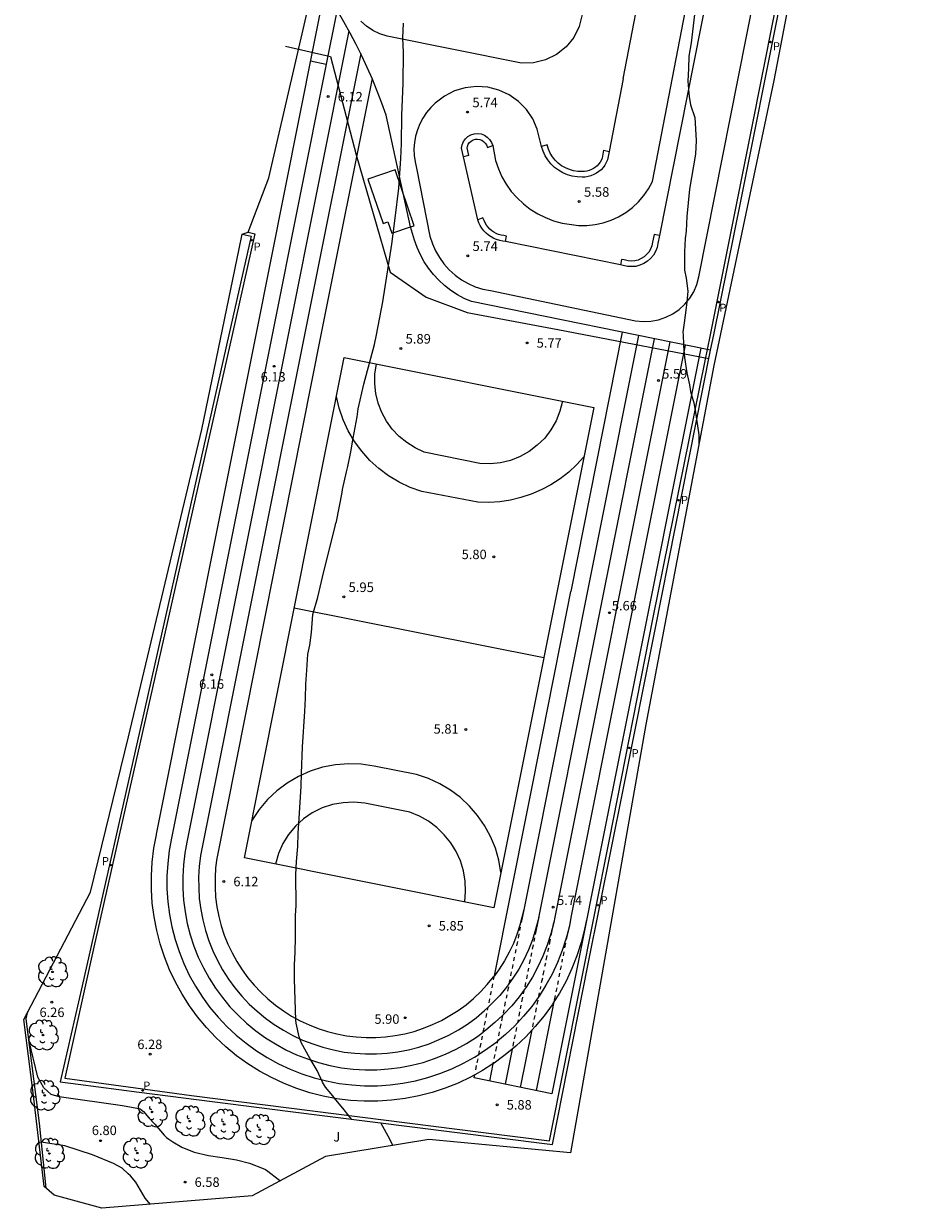
# Model space of a CAD drawing. Units: millimetres. Extents: x 584542 to 584612, y 4794222 to 4794377.
# Drawn here: x 584542 to 584611, y 4794222 to 4794315 of the extents above; entities that cross this region are included whole.
import ezdxf

# ---------------------------------------------------------------- set-up
doc = ezdxf.new("R2010")
doc.units = ezdxf.units.MM
for name, color, linetype in [('020104', 34, 'Continuous'), ('020204', 9, 'Continuous'), ('020308', 9, 'Continuous'), ('060108', 9, 'Continuous'), ('060113', 4, 'Continuous'), ('060142', 4, 'Continuous'), ('060145', 9, 'Continuous'), ('070105', 6, 'Continuous'), ('070108', 9, 'VALLA'), ('080107', 9, 'Continuous'), ('100115', 4, 'Continuous'), ('100116', 71, 'Continuous'), ('100202', 3, 'Continuous'), ('100302', 7, 'Continuous'), ('110101', 9, 'Continuous'), ('110103', 9, 'Continuous'), ('210201', 9, 'Continuous'), ('210203', 4, 'Continuous'), ('210205', 4, 'Continuous'), ('210301', 9, 'Continuous'), ('210303', 4, 'Continuous'), ('210305', 4, 'Continuous'), ('260101', 9, 'Continuous')]:
    doc.layers.add(name, color=color, linetype=linetype)
doc.layers.add('Ambito Restitucion', color=7, linetype='Continuous', true_color=0xfc00bc)
doc.styles.add('ARIAL', font='ARIAL.TTF', dxfattribs={"height": 1})
doc.styles.add('ROMANS', font='romans__.ttf', dxfattribs={"height": 1})
doc.linetypes.add('VALLA', pattern='A,1,[200,DONOSTI.shx,S=0.1,R=0,X=0,Y=0],1', length=2)

# ---------------------------------------------------------------- blocks, each defined once
blk = doc.blocks.new('COTAPU')
blk.add_circle((0, 0), 0.075)
blk = doc.blocks.new('PLUVI3')
blk.add_circle((0, 0), 0.055)
blk = doc.blocks.new('PLUVI1')
blk.add_circle((0, 0), 0.055)
blk = doc.blocks.new('ARBOL')
blk.add_circle((0, 0), 0.0587)
for centre, radius, start, end in [((-0.28, 0.855), 0.3, 359.28777, 173.60777), ((0.097, 0.97), 0.21, 23.15651, 160.46651), ((0.438, 0.881), 0.24, 301.57804, 139.32804), ((-0.564, 0.381), 0.532, 92.28, 254.58), ((-0.091, 0.321), 0.12, 119.14, 310.56), ((0.656, 0.288), 0.443, 319.85562, 114.76562), ((0.819, -0.249), 0.383, 235.52754, 62.02753), ((-0.556, -0.339), 0.555, 142.64, 266.54), ((-0.301, -0.676), 0.45, 213.78, 295.32), ((-0.039, -0.384), 0.21, 189.64, 323.88), ((0.299, -0.624), 0.532, 224.67, 0.24)]:
    blk.add_arc(centre, radius, start, end)
blk = doc.blocks.new('PLUVI2')
blk.add_circle((0, 0), 0.055)

msp = doc.modelspace()

# ---------------------------------------------------------------- linework, layer by layer
at = {"layer": '020104'}
for points in [[(584596.09, 4794332.51, 5.5), (584596.03, 4794331.01, 5.5), (584595.96, 4794328.45, 5.5), (584595.9, 4794327.81, 5.5), (584595.84, 4794326.52, 5.5), (584595.82, 4794325.4, 5.5), (584595.76, 4794324.31, 5.5), (584595.62, 4794323.12, 5.5), (584595.42, 4794320.92, 5.5), (584595.27, 4794319.75, 5.5), (584595.17, 4794318.63, 5.5), (584594.91, 4794316.15, 5.5), (584594.52, 4794313.04, 5.5), (584594.35, 4794312, 5.5), (584594.33, 4794311.05, 5.5), (584594.27, 4794310.04, 5.5), (584594.32, 4794309.41, 5.5)], [(584569.87, 4794290.17, 6), (584570.36, 4794292.75, 6), (584571.06, 4794297.26, 6), (584571.33, 4794299.31, 6), (584571.6, 4794301.66, 6), (584571.77, 4794303.99, 6), (584571.82, 4794305.13, 6), (584571.85, 4794307.39, 6), (584571.95, 4794309.87, 6), (584571.97, 4794312.31, 6), (584571.92, 4794313.42, 6), (584571.97, 4794314.6, 6)], [(584594.32, 4794309.4, 5.5), (584594.37, 4794308.84, 5.5), (584594.47, 4794308.2, 5.5), (584594.82, 4794307.19, 5.5), (584594.92, 4794305.4, 5.5), (584594.86, 4794304.33, 5.5), (584594.41, 4794301.59, 5.5), (584594.19, 4794299.45, 5.5), (584594.13, 4794298.28, 5.5), (584594.06, 4794297.72, 5.5), (584594, 4794296.67, 5.5), (584594.02, 4794295.23, 5.5), (584594.14, 4794294.62, 5.5), (584594.26, 4794293.58, 5.5), (584594.18, 4794292.74, 5.5)], [(584594.32, 4794309.41, 5.5), (584594.32, 4794309.4, 5.5)], [(584594.32, 4794309.4, 5.5), (584594.32, 4794309.4, 5.5)], [(584594.18, 4794292.74, 5.5), (584594.14, 4794292.3, 5.5), (584593.97, 4794291.1, 5.5), (584593.89, 4794290.38, 5.5), (584593.9, 4794290.17, 5.5)], [(584567.8913, 4794228.6983, 6), (584567.32, 4794229.44, 6), (584566.57, 4794230.34, 6), (584566.45, 4794230.52, 6), (584565.87, 4794231.2, 6), (584565.64, 4794231.59, 6), (584565.21, 4794232.5, 6), (584564.65, 4794233.43, 6), (584563.96, 4794234.7, 6), (584563.81, 4794235.14, 6), (584563.57, 4794236.21, 6), (584563.55, 4794236.45, 6), (584563.43, 4794239.67, 6), (584563.44, 4794240.79, 6), (584563.48, 4794241.79, 6), (584563.51, 4794242.96, 6), (584563.52, 4794244.65, 6), (584563.57, 4794245.44, 6), (584563.54, 4794247.86, 6), (584563.58, 4794248.9, 6), (584563.7, 4794250.07, 6), (584563.73, 4794251.1, 6), (584563.8, 4794252.27, 6), (584563.96, 4794254.79, 6), (584563.98, 4794255.79, 6), (584564.06, 4794257.88, 6), (584564.25, 4794260.64, 6), (584564.3, 4794261.7, 6), (584564.32, 4794262.8, 6), (584564.39, 4794263.89, 6), (584564.49, 4794265.15, 6), (584564.63, 4794265.84, 6), (584564.76, 4794266.85, 6), (584564.86, 4794268.25, 6), (584565.25, 4794269.6, 6), (584565.73, 4794271.63, 6), (584566.62, 4794275.14, 6), (584566.66, 4794275.34, 6), (584566.72, 4794275.54, 6), (584567.17, 4794277.8, 6), (584567.2, 4794278.05, 6), (584567.51, 4794279.42, 6), (584567.62, 4794279.85, 6), (584567.85, 4794280.99, 6), (584568.02, 4794282.07, 6), (584568.34, 4794283.74, 6), (584568.43, 4794284.37, 6), (584568.88, 4794286.31, 6), (584569.7, 4794289.41, 6), (584569.87, 4794290.17, 6)], [(584593.9, 4794290.17, 5.5), (584593.93, 4794289.39, 5.5)], [(584593.93, 4794289.39, 5.5), (584593.93, 4794289.31, 5.5), (584594.01, 4794288.38, 5.5), (584594.19, 4794287.19, 5.5), (584594.39, 4794286.26, 5.5), (584594.49, 4794285.72, 5.5), (584594.74, 4794284.84, 5.5)], [(584594.74, 4794284.84, 5.5), (584594.84, 4794284.27, 5.5), (584595.12, 4794282.32, 5.5), (584595.12, 4794281.49, 5.5)], [(584551.35, 4794229.48, 6.5), (584549.96, 4794229.75, 6.5), (584544.99, 4794230.45, 6.5), (584544.35, 4794230.64, 6.5), (584543.78, 4794231.15, 6.5), (584543.3, 4794231.98, 6.5), (584542.5984, 4794234.9266, 6.5)], [(584551.35, 4794229.48, 6.5), (584551.6, 4794229.29, 6.5), (584552.02, 4794228.8, 6.5), (584552.48, 4794228.3, 6.5), (584553.22, 4794227.44, 6.5), (584553.39, 4794227.26, 6.5), (584553.59, 4794227.12, 6.5), (584553.9, 4794226.93, 6.5)], [(584571.15, 4794226.63, 6), (584570.93, 4794227.07, 6), (584570.1922, 4794228.406, 6)], [(584550.38, 4794224.42, 7), (584549.91, 4794224.85, 7), (584549.25, 4794225.23, 7), (584547.6, 4794225.9, 7), (584545.42, 4794226.6, 7), (584543.5808, 4794226.8999, 7)], [(584553.9, 4794226.93, 6.5), (584554.59, 4794226.51, 6.5), (584555.57, 4794226.1, 6.5), (584556.69, 4794225.86, 6.5), (584557.76, 4794225.68, 6.5), (584558.88, 4794225.52, 6.5), (584559.91, 4794225.26, 6.5), (584560.97, 4794224.84, 6.5), (584561.17, 4794224.74, 6.5), (584561.35, 4794224.62, 6.5), (584562.16, 4794224, 6.5), (584562.34, 4794223.87, 6.5)], [(584552.13, 4794222.02, 7), (584551.73, 4794222.5, 7), (584550.98, 4794223.75, 7), (584550.58, 4794224.25, 7), (584550.38, 4794224.42, 7)]]:
    msp.add_polyline3d(points, dxfattribs=at)
at = {"layer": '060108'}
for points in [[(584558.29, 4794290.18, 6.31), (584556.09, 4794280.42, 6.31), (584551.68, 4794260.79, 6.33), (584546.79, 4794239.14, 6.46), (584545.06, 4794231.61, 6.49), (584546.46, 4794231.44, 6.51)], [(584596.06, 4794288.96, 5.61), (584596.3, 4794290.17, 5.6)], [(584551.26, 4794230.82, 6.39), (584562.92, 4794229.33, 6.22), (584579.29, 4794227.25, 5.97), (584583.65, 4794226.71, 5.95), (584586.46, 4794240.88, 5.82), (584589.21, 4794254.52, 5.77), (584591.71, 4794267.07, 5.7), (584594.89, 4794283.16, 5.63), (584596.06, 4794288.96, 5.61)], [(584546.46, 4794231.44, 6.51), (584551.26, 4794230.82, 6.39)]]:
    msp.add_polyline3d(points, dxfattribs=at)
at = {"layer": '060113'}
msp.add_polyline3d([(584596.04, 4794290.17, 5.53), (584599.23, 4794306.11, 5.5), (584604.53, 4794332.81, 5.42), (584609.23, 4794356.28, 5.35), (584611.02, 4794365.41, 5.32), (584577.37, 4794374.05, 5.93), (584572.7, 4794355.08, 6.09)], dxfattribs=at)
at = {"layer": '060142'}
for points in [[(584558.55, 4794290.18, 6.19), (584553.28, 4794266.9, 6.2), (584547.7, 4794242.18, 6.28), (584545.42, 4794231.9, 6.32), (584555.36, 4794230.55, 6.25), (584578.05, 4794227.67, 5.85), (584583.42, 4794227.01, 5.84), (584588.12, 4794250.61, 5.7), (584591.55, 4794268.01, 5.63), (584595.63, 4794288.14, 5.53), (584595.81, 4794289.01, 5.53)], [(584595.81, 4794289.01, 5.53), (584596.04, 4794290.17, 5.53)]]:
    msp.add_polyline3d(points, dxfattribs=at)
at = {"layer": '060145'}
for points in [[(584590.84, 4794352.43, 5.61), (584600.4, 4794350.38, 5.55), (584600.69, 4794350.28, 5.47), (584600.96, 4794350.14, 5.39), (584601.2, 4794349.97, 5.32), (584601.43, 4794349.76, 5.27), (584601.63, 4794349.53, 5.23), (584601.79, 4794349.28, 5.2), (584601.92, 4794349.01, 5.19), (584602.02, 4794348.72, 5.19), (584602.07, 4794348.42, 5.21), (584602.09, 4794348.12, 5.24), (584602.07, 4794347.82, 5.29), (584596.4, 4794319.87, 5.45), (584592.05, 4794297.96, 5.55)], [(584590.17, 4794291.27, 5.61), (584590.77, 4794291.21, 5.6), (584591.38, 4794291.24, 5.58), (584591.97, 4794291.35, 5.57), (584592.55, 4794291.54, 5.56), (584593.09, 4794291.81, 5.56), (584593.59, 4794292.15, 5.55), (584594.04, 4794292.57, 5.55), (584594.42, 4794293.03, 5.55), (584594.73, 4794293.55, 5.55), (584594.97, 4794294.11, 5.55), (584595.13, 4794294.7, 5.56), (584603.86, 4794338.72, 5.56)], [(584578.97, 4794305, 5.92), (584579.2, 4794303.84, 5.92), (584579.42, 4794303.19, 5.89), (584579.7, 4794302.56, 5.86), (584580.04, 4794301.97, 5.84), (584580.43, 4794301.41, 5.81), (584580.88, 4794300.9, 5.79), (584581.38, 4794300.43, 5.77), (584581.92, 4794300.01, 5.75), (584582.5, 4794299.65, 5.74), (584583.11, 4794299.35, 5.72), (584583.75, 4794299.11, 5.72), (584584.41, 4794298.93, 5.71), (584585.71, 4794298.74, 5.71), (584586.36, 4794298.74, 5.67), (584587, 4794298.81, 5.63), (584587.64, 4794298.94, 5.6), (584588.25, 4794299.15, 5.57), (584588.84, 4794299.42, 5.56), (584589.4, 4794299.75, 5.55), (584589.92, 4794300.14, 5.56), (584590.39, 4794300.58, 5.57), (584590.82, 4794301.08, 5.59), (584591.18, 4794301.61, 5.62), (584591.49, 4794302.18, 5.66), (584594.93, 4794319.96, 5.61)], [(584589.2, 4794310.24, 5.61), (584591.06, 4794319.88, 5.61)], [(584585.98, 4794315.28, 5.75), (584585.75, 4794314.34, 5.77), (584585.32, 4794313.48, 5.79), (584584.72, 4794312.73, 5.81), (584583.97, 4794312.13, 5.84), (584583.11, 4794311.71, 5.87), (584582.18, 4794311.48, 5.9), (584581.22, 4794311.47, 5.93), (584570.7, 4794313.57, 5.98), (584570.13, 4794313.75, 5.97), (584569.58, 4794314.02, 5.97), (584569.08, 4794314.35, 5.97), (584568.64, 4794314.76, 5.97)], [(584582.81, 4794304.93, 5.87), (584582.47, 4794306.28, 5.77), (584582.11, 4794307.09, 5.79), (584581.61, 4794307.83, 5.81), (584580.99, 4794308.46, 5.83), (584580.26, 4794308.97, 5.85), (584579.45, 4794309.34, 5.86), (584578.59, 4794309.57, 5.87), (584577.71, 4794309.63, 5.88), (584576.82, 4794309.53, 5.88), (584575.97, 4794309.28, 5.88), (584575.18, 4794308.87, 5.88), (584574.47, 4794308.33, 5.87), (584574.11, 4794307.98, 5.87), (584573.78, 4794307.58, 5.88), (584573.5, 4794307.16, 5.89), (584573.26, 4794306.71, 5.9), (584573.07, 4794306.24, 5.91), (584572.93, 4794305.75, 5.93), (584572.84, 4794305.25, 5.94), (584572.8, 4794304.74, 5.96), (584572.82, 4794304.23, 5.98), (584572.89, 4794303.73, 6.01), (584573.01, 4794303.23, 6.03), (584574.05, 4794297.89, 5.98), (584574.24, 4794297.31, 6), (584574.49, 4794296.75, 6.02), (584574.79, 4794296.22, 6.03), (584575.15, 4794295.72, 6.03), (584575.56, 4794295.26, 6.03), (584576.02, 4794294.85, 6.02), (584576.52, 4794294.49, 6), (584577.05, 4794294.19, 5.98), (584577.61, 4794293.94, 5.95), (584578.19, 4794293.75, 5.91), (584578.79, 4794293.63, 5.87), (584590.17, 4794291.27, 5.61)], [(584589.2, 4794310.24, 5.61), (584588.1, 4794304.54, 5.75)], [(584576.68, 4794304.13, 5.91), (584576.53, 4794304.79, 5.92), (584576.57, 4794305.06, 5.92), (584576.68, 4794305.31, 5.92), (584576.83, 4794305.53, 5.92), (584577.03, 4794305.71, 5.92), (584577.27, 4794305.84, 5.92), (584577.53, 4794305.92, 5.92), (584577.79, 4794305.95, 5.92), (584578.06, 4794305.91, 5.92), (584578.32, 4794305.82, 5.92), (584578.54, 4794305.67, 5.92), (584578.73, 4794305.48, 5.92), (584578.88, 4794305.25, 5.92), (584578.97, 4794305, 5.92)], [(584577.11, 4794304.23, 5.91), (584576.97, 4794304.81, 5.92), (584576.99, 4794304.94, 5.92), (584577.06, 4794305.1, 5.92), (584577.16, 4794305.24, 5.92), (584577.28, 4794305.35, 5.92), (584577.44, 4794305.44, 5.92), (584577.62, 4794305.49, 5.92), (584577.78, 4794305.51, 5.92), (584577.96, 4794305.48, 5.92), (584578.12, 4794305.43, 5.92), (584578.26, 4794305.33, 5.92), (584578.39, 4794305.2, 5.92), (584578.49, 4794305.05, 5.92), (584578.56, 4794304.85, 5.92)], [(584578.56, 4794304.85, 5.92), (584578.97, 4794305, 5.92)], [(584583.23, 4794305.06, 5.87), (584582.81, 4794304.93, 5.87)], [(584588.1, 4794304.54, 5.75), (584587.97, 4794303.89, 5.77), (584587.88, 4794303.68, 5.75), (584587.76, 4794303.47, 5.74), (584587.62, 4794303.29, 5.73), (584587.47, 4794303.11, 5.72), (584587.29, 4794302.96, 5.71), (584587.1, 4794302.83, 5.71), (584586.89, 4794302.72, 5.71), (584586.67, 4794302.63, 5.71), (584586.45, 4794302.57, 5.71), (584586.21, 4794302.53, 5.71), (584585.98, 4794302.52, 5.71), (584585.59, 4794302.54, 5.74), (584585.21, 4794302.6, 5.76), (584584.83, 4794302.71, 5.79), (584584.47, 4794302.86, 5.81), (584584.13, 4794303.06, 5.82), (584583.82, 4794303.29, 5.84), (584583.54, 4794303.57, 5.85), (584583.3, 4794303.87, 5.86), (584583.09, 4794304.2, 5.87), (584582.93, 4794304.55, 5.87), (584582.81, 4794304.93, 5.87)], [(584587.67, 4794304.63, 5.75), (584587.55, 4794304.02, 5.77), (584587.49, 4794303.88, 5.75), (584587.4, 4794303.71, 5.74), (584587.28, 4794303.56, 5.73), (584587.16, 4794303.42, 5.72), (584587.03, 4794303.31, 5.71), (584586.87, 4794303.21, 5.71), (584586.71, 4794303.12, 5.71), (584586.53, 4794303.04, 5.71), (584586.36, 4794303, 5.71), (584586.16, 4794302.97, 5.71), (584585.98, 4794302.96, 5.71), (584585.64, 4794302.98, 5.74), (584585.31, 4794303.03, 5.76), (584584.98, 4794303.12, 5.79), (584584.67, 4794303.25, 5.81), (584584.37, 4794303.42, 5.82), (584584.11, 4794303.62, 5.84), (584583.87, 4794303.86, 5.85), (584583.66, 4794304.12, 5.86), (584583.47, 4794304.41, 5.87), (584583.34, 4794304.71, 5.87), (584583.23, 4794305.06, 5.87)], [(584577.11, 4794304.23, 5.91), (584576.68, 4794304.13, 5.91)], [(584577.8, 4794299.18, 5.87), (584576.68, 4794304.13, 5.91)], [(584587.67, 4794304.63, 5.75), (584588.1, 4794304.54, 5.75)], [(584578.21, 4794299.34, 5.87), (584577.8, 4794299.18, 5.87)], [(584579.98, 4794297.47, 5.81), (584579.76, 4794297.51, 5.82), (584579.52, 4794297.56, 5.76), (584579.28, 4794297.63, 5.72), (584579.05, 4794297.72, 5.69), (584578.84, 4794297.84, 5.67), (584578.63, 4794297.98, 5.66), (584578.45, 4794298.14, 5.66), (584578.28, 4794298.32, 5.68), (584578.13, 4794298.52, 5.71), (584578, 4794298.73, 5.75), (584577.89, 4794298.95, 5.81), (584577.8, 4794299.18, 5.87)], [(584580.06, 4794297.9, 5.81), (584579.84, 4794297.94, 5.82), (584579.63, 4794297.98, 5.76), (584579.42, 4794298.04, 5.72), (584579.24, 4794298.12, 5.69), (584579.07, 4794298.21, 5.67), (584578.9, 4794298.33, 5.66), (584578.75, 4794298.45, 5.66), (584578.61, 4794298.6, 5.68), (584578.49, 4794298.77, 5.71), (584578.38, 4794298.94, 5.75), (584578.29, 4794299.13, 5.81), (584578.21, 4794299.34, 5.87)], [(584596.06, 4794288.96, 5.39), (584577.31, 4794292.77, 5.71), (584576.74, 4794293.02, 5.71), (584576.2, 4794293.31, 5.71), (584575.68, 4794293.65, 5.72), (584575.2, 4794294.03, 5.73), (584574.74, 4794294.45, 5.74), (584574.32, 4794294.9, 5.75), (584573.94, 4794295.38, 5.77), (584573.6, 4794295.9, 5.79), (584573.31, 4794296.44, 5.81), (584573.06, 4794297.01, 5.84), (584572.85, 4794297.59, 5.86), (584572.54, 4794298.63, 5.86)], [(584579.98, 4794297.47, 5.81), (584580.06, 4794297.9, 5.81)], [(584588.99, 4794295.65, 5.51), (584579.98, 4794297.47, 5.81)], [(584592.05, 4794297.96, 5.55), (584591.93, 4794297.33, 5.55), (584591.86, 4794297, 5.54), (584591.73, 4794296.69, 5.53), (584591.57, 4794296.4, 5.52), (584591.35, 4794296.15, 5.51), (584591.1, 4794295.93, 5.5), (584590.82, 4794295.75, 5.5), (584590.52, 4794295.62, 5.49), (584590.19, 4794295.53, 5.49), (584589.86, 4794295.51, 5.49), (584589.53, 4794295.53, 5.5), (584589.2, 4794295.61, 5.5), (584588.99, 4794295.65, 5.51)], [(584591.62, 4794298.04, 5.55), (584591.5, 4794297.42, 5.55), (584591.44, 4794297.13, 5.54), (584591.34, 4794296.88, 5.53), (584591.21, 4794296.65, 5.52), (584591.04, 4794296.46, 5.51), (584590.84, 4794296.28, 5.5), (584590.61, 4794296.14, 5.5), (584590.37, 4794296.03, 5.49), (584590.12, 4794295.96, 5.49), (584589.86, 4794295.95, 5.49), (584589.6, 4794295.96, 5.5), (584589.29, 4794296.04, 5.5), (584589.07, 4794296.08, 5.51)], [(584592.05, 4794297.96, 5.55), (584591.62, 4794298.04, 5.55)], [(584589.07, 4794296.08, 5.51), (584588.99, 4794295.65, 5.51)]]:
    msp.add_polyline3d(points, dxfattribs=at)
at = {"layer": '070105'}
msp.add_polyline3d([(584543.95, 4794223.3, 7.79), (584543.43, 4794228.37, 7.57), (584542.39, 4794236.57, 7.75), (584542.53, 4794237.14, 7.73)], dxfattribs=at)
at = {"layer": '070108'}
msp.add_polyline3d([(584562.73, 4794312.8, 6.15), (584566.26, 4794311.97, 6.15), (584568.28, 4794304.27, 6.04), (584570.94, 4794295.09, 6.04), (584573.75, 4794293.11, 5.93), (584576.96, 4794291.92, 5.88), (584584.08, 4794290.59, 5.83), (584595.9289, 4794288.3102, 5.51)], dxfattribs=at)
at = {"layer": '080107'}
for points in [[(584571.32, 4794303.1, 8.68), (584569.19, 4794302.38, 8.68)], [(584572.81, 4794298.72, 8.68), (584571.32, 4794303.1, 8.68)], [(584569.19, 4794302.38, 8.68), (584570.38, 4794298.89, 8.68)], [(584570.38, 4794298.89, 8.68), (584570.76, 4794299.02, 8.68)], [(584570.76, 4794299.02, 8.68), (584571.06, 4794298.14, 8.68)], [(584571.06, 4794298.14, 8.68), (584572.54, 4794298.63, 8.68)], [(584572.54, 4794298.63, 8.68), (584572.81, 4794298.72, 8.68)]]:
    msp.add_polyline3d(points, dxfattribs=at)
at = {"layer": '100115'}
msp.add_polyline3d([(584559.79, 4794298.21, 6.17), (584560.31, 4794298.09, 6.17), (584558.55, 4794290.18, 6.19)], dxfattribs=at)
at = {"layer": '100116'}
for points in [[(584596.3, 4794290.17, 5.6), (584598.44, 4794300.77, 5.57), (584601.4, 4794315.57, 5.57), (584605.04, 4794333.77, 5.5), (584608.14, 4794349.21, 5.47), (584611.4, 4794365.6, 5.43), (584600.07, 4794368.56, 5.58), (584589.73, 4794371.2, 5.79)], [(584559.33, 4794298.05, 6.3), (584560.03, 4794297.89, 6.31), (584558.29, 4794290.18, 6.31)], [(584559.33, 4794298.05, 6.3), (584559.33, 4794298.05, 6.3)]]:
    msp.add_polyline3d(points, dxfattribs=at)
at = {"layer": '110101'}
for points in [[(584566.7, 4794315.26, 6.16), (584565.92, 4794311.38, 6.16)], [(584567.6999, 4794313.9997, 6.14), (584562.94, 4794290.17, 6.14)], [(584568.6286, 4794312.2129, 6.1), (584564.22, 4794290.17, 6.12)], [(584565.92, 4794311.38, 6.16), (584561.69, 4794290.18, 6.17)], [(584564.6989, 4794311.6502, 6.19), (584565.92, 4794311.38, 6.17)], [(584569.5099, 4794310.2693, 6.08), (584565.51, 4794290.17, 6.1)], [(584561.69, 4794290.18, 6.17), (584553.79, 4794250.71, 6.18), (584553.61, 4794249.74, 6.18), (584553.49, 4794248.74, 6.19), (584553.43, 4794247.74, 6.19), (584553.43, 4794246.74, 6.19), (584553.5, 4794245.74, 6.19), (584553.63, 4794244.74, 6.18), (584553.82, 4794243.76, 6.18), (584554.07, 4794242.79, 6.18), (584554.38, 4794241.83, 6.17), (584554.75, 4794240.9, 6.17), (584555.18, 4794239.99, 6.16), (584555.67, 4794239.12, 6.15), (584556.21, 4794238.27, 6.15), (584556.8, 4794237.46, 6.14), (584557.44, 4794236.69, 6.13), (584558.13, 4794235.96, 6.12), (584558.86, 4794235.28, 6.11), (584559.64, 4794234.64, 6.1), (584560.45, 4794234.05, 6.08), (584561.3, 4794233.52, 6.07), (584562.18, 4794233.04, 6.06), (584563.09, 4794232.61, 6.04), (584564.02, 4794232.24, 6.03), (584564.97, 4794231.94, 6.02), (584565.95, 4794231.69, 6), (584566.93, 4794231.5, 5.99), (584567.93, 4794231.38, 5.97), (584568.93, 4794231.32, 5.96), (584569.93, 4794231.32, 5.94), (584570.93, 4794231.39, 5.93), (584571.93, 4794231.52, 5.91), (584572.92, 4794231.71, 5.9), (584573.88, 4794231.96, 5.89), (584574.83, 4794232.27, 5.87), (584575.77, 4794232.65, 5.86), (584576.67, 4794233.08, 5.85), (584577.55, 4794233.56, 5.83), (584577.89, 4794233.77, 5.83)], [(584562.94, 4794290.17, 6.14), (584555, 4794250.4, 6.16), (584554.84, 4794249.55, 6.17), (584554.73, 4794248.63, 6.17), (584554.67, 4794247.7, 6.17), (584554.67, 4794246.78, 6.17), (584554.73, 4794245.86, 6.17), (584554.85, 4794244.94, 6.17), (584555.03, 4794244.03, 6.16), (584555.26, 4794243.14, 6.16), (584555.55, 4794242.26, 6.16), (584555.89, 4794241.4, 6.15), (584556.29, 4794240.56, 6.14), (584556.74, 4794239.75, 6.14), (584557.23, 4794238.97, 6.13), (584557.78, 4794238.23, 6.12), (584558.37, 4794237.51, 6.11), (584559.01, 4794236.84, 6.1), (584559.68, 4794236.21, 6.09), (584560.4, 4794235.62, 6.08), (584561.15, 4794235.08, 6.07), (584561.93, 4794234.59, 6.06), (584562.74, 4794234.14, 6.05), (584563.58, 4794233.75, 6.04), (584564.44, 4794233.42, 6.02), (584565.32, 4794233.13, 6.01), (584566.21, 4794232.9, 6), (584567.12, 4794232.73, 5.99), (584568.04, 4794232.62, 5.97), (584568.97, 4794232.56, 5.96), (584569.89, 4794232.57, 5.94), (584570.81, 4794232.63, 5.93), (584571.73, 4794232.74, 5.92), (584572.64, 4794232.92, 5.9), (584573.53, 4794233.15, 5.89), (584574.41, 4794233.44, 5.88), (584575.27, 4794233.78, 5.87), (584576.11, 4794234.18, 5.85), (584576.92, 4794234.63, 5.84), (584577.7, 4794235.13, 5.83), (584578.23, 4794235.52, 5.91)], [(584564.22, 4794290.17, 6.12), (584556.17, 4794249.88, 6.15), (584556.07, 4794249.36, 6.15), (584555.96, 4794248.51, 6.15), (584555.91, 4794247.67, 6.15), (584555.92, 4794246.82, 6.15), (584555.97, 4794245.98, 6.15), (584556.08, 4794245.14, 6.15), (584556.24, 4794244.31, 6.14), (584556.45, 4794243.49, 6.14), (584556.72, 4794242.68, 6.14), (584557.03, 4794241.89, 6.13), (584557.39, 4794241.13, 6.13), (584557.8, 4794240.39, 6.12), (584558.26, 4794239.67, 6.12), (584558.76, 4794238.99, 6.11), (584559.3, 4794238.34, 6.1), (584559.88, 4794237.72, 6.09), (584560.5, 4794237.15, 6.08), (584561.16, 4794236.61, 6.07), (584561.84, 4794236.11, 6.06), (584562.56, 4794235.66, 6.05), (584563.3, 4794235.25, 6.04), (584564.07, 4794234.9, 6.03), (584564.86, 4794234.59, 6.02), (584565.66, 4794234.33, 6.01), (584566.48, 4794234.12, 5.99), (584567.32, 4794233.96, 5.98), (584568.16, 4794233.86, 5.97), (584569, 4794233.81, 5.96), (584569.85, 4794233.81, 5.94), (584570.69, 4794233.86, 5.93), (584571.53, 4794233.97, 5.92), (584572.36, 4794234.13, 5.91), (584573.18, 4794234.35, 5.9), (584573.99, 4794234.61, 5.89), (584574.77, 4794234.93, 5.87), (584575.54, 4794235.29, 5.86), (584576.28, 4794235.7, 5.85), (584576.99, 4794236.15, 5.84), (584577.68, 4794236.65, 5.83), (584578.33, 4794237.2, 5.82), (584578.62, 4794237.47, 5.82)], [(584565.51, 4794290.17, 6.1), (584557.36, 4794249.26, 6.13), (584557.34, 4794249.16, 6.13), (584557.25, 4794248.4, 6.13), (584557.2, 4794247.63, 6.13), (584557.2, 4794246.87, 6.13), (584557.25, 4794246.1, 6.13), (584557.35, 4794245.34, 6.13), (584557.5, 4794244.59, 6.13), (584557.69, 4794243.85, 6.12), (584557.93, 4794243.12, 6.12), (584558.21, 4794242.41, 6.12), (584558.54, 4794241.72, 6.11), (584558.91, 4794241.05, 6.11), (584559.32, 4794240.4, 6.1), (584559.78, 4794239.78, 6.09), (584560.27, 4794239.19, 6.09), (584560.79, 4794238.64, 6.08), (584561.35, 4794238.12, 6.07), (584561.94, 4794237.63, 6.06), (584562.56, 4794237.18, 6.05), (584563.21, 4794236.77, 6.04), (584563.88, 4794236.4, 6.03), (584564.58, 4794236.08, 6.02), (584565.29, 4794235.8, 6.01), (584566.02, 4794235.57, 6), (584566.76, 4794235.38, 5.99), (584567.51, 4794235.24, 5.98), (584568.27, 4794235.14, 5.97), (584569.04, 4794235.1, 5.96), (584569.8, 4794235.1, 5.95), (584570.57, 4794235.15, 5.93), (584571.33, 4794235.25, 5.92), (584572.08, 4794235.39, 5.91), (584572.82, 4794235.58, 5.9), (584573.55, 4794235.82, 5.89), (584574.26, 4794236.11, 5.88), (584574.95, 4794236.43, 5.87), (584575.62, 4794236.81, 5.86), (584576.27, 4794237.22, 5.85), (584576.89, 4794237.67, 5.84), (584577.47, 4794238.16, 5.83), (584578.03, 4794238.69, 5.83), (584578.55, 4794239.24, 5.82), (584579.04, 4794239.84, 5.81), (584579.11, 4794239.93, 5.81)], [(584590.4096, 4794290.1082, 5.67), (584581.4, 4794245.09, 5.86)], [(584591.6396, 4794289.8582, 5.6), (584582.59, 4794244.6, 5.76)], [(584589.1294, 4794290.3683, 5.6993), (584585.09, 4794270.05, 5.77)], [(584592.86, 4794289.6102, 5.58), (584583.84, 4794244.53, 5.74), (584583.76, 4794244.11, 5.74)], [(584594.0708, 4794289.3642, 5.55), (584585.1, 4794244.5, 5.72), (584584.98, 4794243.84, 5.72), (584584.86, 4794243.36, 5.73)], [(584559.5, 4794249.18, 5.92), (584567.33, 4794288.38, 6.08), (584586.9, 4794284.47, 5.81), (584579.06, 4794245.27, 5.66), (584559.5, 4794249.18, 5.92)], [(584584.4404, 4794284.9614, 5.8401), (584584.24, 4794284.18, 5.81), (584583.94, 4794283.43, 5.77), (584583.54, 4794282.72, 5.74), (584583.05, 4794282.08, 5.72), (584582.47, 4794281.51, 5.69), (584581.83, 4794281.02, 5.68), (584581.12, 4794280.63, 5.67), (584580.37, 4794280.33, 5.66), (584579.58, 4794280.14, 5.67), (584578.77, 4794280.06, 5.67), (584577.96, 4794280.08, 5.69), (584573.59, 4794280.98, 5.69), (584572.89, 4794281.31, 5.74), (584572.23, 4794281.72, 5.8), (584571.63, 4794282.21, 5.85), (584571.1, 4794282.77, 5.89), (584570.64, 4794283.4, 5.93), (584570.27, 4794284.08, 5.97), (584569.99, 4794284.81, 6), (584569.81, 4794285.56, 6.02), (584569.73, 4794286.33, 6.04), (584569.74, 4794287.11, 6.04), (584569.8495, 4794287.8766, 6.05)], [(584586.13, 4794280.62, 5.8), (584585.55, 4794279.99, 5.8), (584584.93, 4794279.41, 5.8), (584584.25, 4794278.89, 5.8), (584583.54, 4794278.42, 5.8), (584582.78, 4794278.02, 5.8), (584582, 4794277.68, 5.8), (584581.19, 4794277.41, 5.8), (584580.36, 4794277.21, 5.8), (584579.52, 4794277.08, 5.8), (584578.67, 4794277.02, 5.8), (584577.81, 4794277.04, 5.8), (584573.41, 4794277.89, 5.69), (584572.51, 4794278.21, 5.79), (584571.64, 4794278.61, 5.88), (584570.81, 4794279.11, 5.96), (584570.05, 4794279.68, 6.02), (584569.34, 4794280.32, 6.07), (584568.7, 4794281.04, 6.11), (584568.13, 4794281.81, 6.13), (584567.65, 4794282.64, 6.14), (584567.25, 4794283.51, 6.13), (584566.94, 4794284.42, 6.1), (584566.7226, 4794285.3391, 6.0704)], [(584584.83, 4794268.71, 5.78), (584585.09, 4794270.05, 5.77)], [(584582.9781, 4794264.8604, 5.73), (584563.409, 4794268.7502, 6)], [(584583.23, 4794260.66, 5.81), (584584.83, 4794268.71, 5.78)], [(584582.97, 4794259.34, 5.81), (584583.23, 4794260.66, 5.81)], [(584579.11, 4794239.93, 5.89), (584582.97, 4794259.34, 5.81)], [(584579.6109, 4794248.0245, 5.6701), (584579.45, 4794248.99, 5.66), (584579.18, 4794249.93, 5.65), (584578.81, 4794250.84, 5.65), (584578.34, 4794251.7, 5.65), (584577.79, 4794252.5, 5.67), (584577.15, 4794253.24, 5.69), (584576.44, 4794253.91, 5.71), (584575.66, 4794254.49, 5.75), (584574.82, 4794254.99, 5.79), (584573.93, 4794255.4, 5.83), (584573, 4794255.7, 5.88), (584569.68, 4794256.37, 5.88), (584568.67, 4794256.52, 5.87), (584567.66, 4794256.55, 5.87), (584566.64, 4794256.47, 5.87), (584565.64, 4794256.28, 5.87), (584564.67, 4794255.97, 5.87), (584563.74, 4794255.56, 5.88), (584562.86, 4794255.04, 5.88), (584562.05, 4794254.44, 5.89), (584561.31, 4794253.74, 5.9), (584560.65, 4794252.96, 5.92), (584560.0861, 4794252.1141, 5.9301)], [(584576.7796, 4794245.7258, 5.6901), (584576.85, 4794246.54, 5.68), (584576.81, 4794247.35, 5.68), (584576.68, 4794248.15, 5.68), (584576.44, 4794248.93, 5.69), (584576.11, 4794249.67, 5.69), (584575.68, 4794250.36, 5.7), (584575.17, 4794250.99, 5.72), (584574.59, 4794251.56, 5.73), (584573.94, 4794252.04, 5.75), (584573.23, 4794252.44, 5.77), (584572.48, 4794252.75, 5.8), (584568.94, 4794253.45, 5.8), (584568.09, 4794253.53, 5.79), (584567.24, 4794253.5, 5.78), (584566.41, 4794253.35, 5.78), (584565.6, 4794253.09, 5.78), (584564.83, 4794252.71, 5.79), (584564.13, 4794252.23, 5.8), (584563.5, 4794251.66, 5.81), (584562.96, 4794251.01, 5.83), (584562.51, 4794250.29, 5.85), (584562.17, 4794249.51, 5.87), (584561.9312, 4794248.694, 5.8899)], [(584581.4, 4794245.09, 5.78), (584581.1, 4794243.91, 5.78), (584580.87, 4794243.18, 5.78), (584580.59, 4794242.47, 5.79), (584580.26, 4794241.78, 5.79), (584579.9, 4794241.11, 5.8), (584579.49, 4794240.46, 5.8), (584579.11, 4794239.93, 5.81)], [(584582.54, 4794244.33, 5.76), (584582.34, 4794243.56, 5.76), (584582.08, 4794242.75, 5.77), (584581.77, 4794241.96, 5.77), (584581.41, 4794241.19, 5.78), (584581.01, 4794240.45, 5.78), (584580.56, 4794239.74, 5.79), (584580.24, 4794239.3, 5.89)], [(584581.4, 4794245.09, 5.86), (584581.21, 4794244.12, 5.87)], [(584582.54, 4794244.33, 5.76), (584582.31, 4794243.18, 5.78)], [(584582.59, 4794244.6, 5.76), (584582.55, 4794244.38, 5.76), (584582.54, 4794244.33, 5.76)], [(584582.59, 4794244.6, 5.76), (584582.54, 4794244.33, 5.76)], [(584581.13, 4794243.75, 5.87), (584581.08, 4794243.49, 5.87)], [(584583.76, 4794244.11, 5.74), (584583.54, 4794243.21, 5.74), (584583.25, 4794242.33, 5.75), (584582.91, 4794241.47, 5.75), (584582.52, 4794240.63, 5.76), (584582.08, 4794239.82, 5.77), (584581.59, 4794239.04, 5.77), (584581.43, 4794238.82, 5.78)], [(584583.56, 4794243.09, 5.75), (584583.76, 4794244.11, 5.74)], [(584586.3358, 4794244.3119, 5.7647), (584586.17, 4794243.58, 5.71), (584585.9, 4794242.53, 5.71), (584585.57, 4794241.5, 5.72), (584585.18, 4794240.5, 5.72), (584584.72, 4794239.52, 5.73), (584584.2, 4794238.57, 5.74), (584583.77, 4794237.89, 5.78)], [(584580.91, 4794242.63, 5.87), (584580.84, 4794242.29, 5.87)], [(584581.03, 4794243.21, 5.87), (584580.96, 4794242.89, 5.87)], [(584582.25, 4794242.92, 5.78), (584582.2, 4794242.63, 5.78)], [(584584.86, 4794243.36, 5.73), (584584.73, 4794242.87, 5.73), (584584.42, 4794241.91, 5.73), (584584.06, 4794240.98, 5.74), (584583.63, 4794240.07, 5.74), (584583.15, 4794239.19, 5.75), (584582.62, 4794238.34, 5.76), (584582.59, 4794238.31, 5.76)], [(584583.42, 4794242.39, 5.76), (584583.5, 4794242.8, 5.75)], [(584584.68, 4794242.48, 5.73), (584584.61, 4794242.12, 5.74)], [(584584.86, 4794243.36, 5.73), (584584.74, 4794242.78, 5.73)], [(584580.78, 4794241.99, 5.87), (584580.73, 4794241.71, 5.88)], [(584582.02, 4794241.74, 5.79), (584581.96, 4794241.44, 5.79)], [(584582.14, 4794242.35, 5.78), (584582.07, 4794242.01, 5.79)], [(584583.3, 4794241.83, 5.76), (584583.36, 4794242.12, 5.76)], [(584584.55, 4794241.81, 5.74), (584584.49, 4794241.51, 5.74)], [(584580.55, 4794240.83, 5.88), (584580.49, 4794240.51, 5.88)], [(584580.66, 4794241.4, 5.88), (584580.6, 4794241.11, 5.88)], [(584581.91, 4794241.2, 5.8), (584581.84, 4794240.87, 5.8)], [(584583.07, 4794240.68, 5.77), (584583.13, 4794240.95, 5.77)], [(584583.17, 4794241.16, 5.77), (584583.24, 4794241.52, 5.77)], [(584584.33, 4794240.71, 5.75), (584584.27, 4794240.41, 5.75)], [(584584.43, 4794241.23, 5.75), (584584.38, 4794240.99, 5.75)], [(584579.04, 4794239.61, 5.89), (584579.11, 4794239.93, 5.89)], [(584580.43, 4794240.24, 5.88), (584580.37, 4794239.92, 5.88)], [(584581.67, 4794240, 5.81), (584581.61, 4794239.69, 5.81)], [(584581.77, 4794240.52, 5.8), (584581.72, 4794240.27, 5.81)], [(584582.81, 4794239.4, 5.78), (584582.89, 4794239.76, 5.78)], [(584582.93, 4794239.99, 5.78), (584583, 4794240.34, 5.78)], [(584584.22, 4794240.15, 5.76), (584584.16, 4794239.85, 5.76)], [(584580.24, 4794239.3, 5.89), (584580.06, 4794239.05, 5.8), (584579.52, 4794238.39, 5.8), (584578.94, 4794237.78, 5.81), (584578.62, 4794237.47, 5.82)], [(584578.92, 4794238.99, 5.89), (584578.98, 4794239.3, 5.89)], [(584581.43, 4794238.82, 5.78), (584581.05, 4794238.29, 5.78), (584580.46, 4794237.57, 5.79), (584579.83, 4794236.9, 5.8), (584579.75, 4794236.83, 5.9)], [(584580.2, 4794239.07, 5.89), (584580.13, 4794238.73, 5.89)], [(584580.31, 4794239.63, 5.88), (584580.24, 4794239.3, 5.89)], [(584581.43, 4794238.82, 5.82), (584581.37, 4794238.53, 5.83)], [(584581.55, 4794239.42, 5.82), (584581.48, 4794239.08, 5.82)], [(584582.71, 4794238.89, 5.79), (584582.75, 4794239.1, 5.79)], [(584583.99, 4794238.99, 5.77), (584583.93, 4794238.67, 5.77)], [(584584.1, 4794239.54, 5.76), (584584.04, 4794239.25, 5.77)], [(584578.69, 4794237.81, 5.9), (584578.75, 4794238.14, 5.9)], [(584578.81, 4794238.43, 5.9), (584578.87, 4794238.73, 5.89)], [(584579.96, 4794237.9, 5.89), (584579.89, 4794237.54, 5.89)], [(584580.07, 4794238.43, 5.89), (584580.02, 4794238.19, 5.89)], [(584582.59, 4794238.31, 5.76), (584582.03, 4794237.53, 5.77), (584581.39, 4794236.76, 5.78), (584580.91, 4794236.24, 5.78)], [(584581.32, 4794238.25, 5.83), (584581.24, 4794237.88, 5.83)], [(584583.77, 4794237.89, 5.78), (584583.63, 4794237.66, 5.74), (584583, 4794236.79, 5.75), (584582.31, 4794235.95, 5.76), (584582.07, 4794235.69, 5.77)], [(584583.77, 4794237.89, 5.78), (584582.3897, 4794230.9385, 5.85)], [(584582.47, 4794237.69, 5.8), (584582.53, 4794238.01, 5.8)], [(584582.59, 4794238.31, 5.79), (584582.65, 4794238.6, 5.79)], [(584583.87, 4794238.38, 5.77), (584583.8, 4794238.02, 5.78)], [(584578.46, 4794236.66, 5.9), (584578.52, 4794236.97, 5.9)], [(584578.57, 4794237.24, 5.9), (584578.62, 4794237.47, 5.9)], [(584579.84, 4794237.27, 5.9), (584579.79, 4794237.01, 5.9)], [(584581.08, 4794237.1, 5.84), (584581.02, 4794236.78, 5.85)], [(584581.19, 4794237.62, 5.84), (584581.13, 4794237.35, 5.84)], [(584582.35, 4794237.08, 5.81), (584582.41, 4794237.41, 5.8)], [(584579.75, 4794236.83, 5.9), (584579.15, 4794236.26, 5.81), (584578.44, 4794235.67, 5.82), (584578.23, 4794235.52, 5.91)], [(584578.34, 4794236.06, 5.9), (584578.4, 4794236.38, 5.9)], [(584580.91, 4794236.24, 5.78), (584580.71, 4794236.02, 5.79), (584579.98, 4794235.33, 5.8), (584579.34, 4794234.81, 5.81)], [(584579.62, 4794236.17, 5.9), (584579.54, 4794235.79, 5.9)], [(584579.75, 4794236.83, 5.9), (584579.66, 4794236.41, 5.9)], [(584580.96, 4794236.49, 5.85), (584580.91, 4794236.24, 5.78)], [(584582.11, 4794235.93, 5.82), (584582.18, 4794236.25, 5.81)], [(584582.23, 4794236.51, 5.81), (584582.29, 4794236.81, 5.81)], [(584578.11, 4794234.91, 5.91), (584578.17, 4794235.21, 5.91)], [(584578.23, 4794235.52, 5.91), (584578.3, 4794235.85, 5.91)], [(584579.49, 4794235.54, 5.9), (584579.43, 4794235.24, 5.9)], [(584582.07, 4794235.69, 5.77), (584581.57, 4794235.16, 5.77), (584580.79, 4794234.42, 5.78), (584580.5, 4794234.18, 5.79)], [(584580.73, 4794235.31, 5.86), (584580.66, 4794234.99, 5.87)], [(584580.84, 4794235.88, 5.86), (584580.78, 4794235.56, 5.86)], [(584581.1598, 4794231.1889, 5.86), (584582.07, 4794235.69, 5.77)], [(584579.34, 4794234.81, 5.81), (584579.21, 4794234.69, 5.81), (584578.4, 4794234.1, 5.82), (584577.89, 4794233.77, 5.83)], [(584577.99, 4794234.31, 5.91), (584578.06, 4794234.66, 5.91)], [(584580.5, 4794234.18, 5.79), (584579.96, 4794233.73, 5.8), (584579.08, 4794233.09, 5.81), (584578.99, 4794233.03, 5.81)], [(584579.26, 4794234.4, 5.91), (584579.19, 4794234.03, 5.91)], [(584579.34, 4794234.81, 5.91), (584579.31, 4794234.65, 5.91)], [(584579.37, 4794234.95, 5.91), (584579.34, 4794234.81, 5.91)], [(584580.5, 4794234.18, 5.87), (584579.9491, 4794231.4354, 5.9001)], [(584580.61, 4794234.75, 5.87), (584580.55, 4794234.43, 5.87)], [(584577.75, 4794233.11, 5.92), (584577.82, 4794233.43, 5.91)], [(584577.89, 4794233.77, 5.91), (584577.94, 4794234.05, 5.91)], [(584579.14, 4794233.77, 5.91), (584579.07, 4794233.46, 5.91)], [(584578.99, 4794233.03, 5.81), (584578.17, 4794232.51, 5.82), (584577.57, 4794232.18, 5.83)], [(584577.64, 4794232.55, 5.92), (584577.71, 4794232.9, 5.92)], [(584578.99, 4794233.03, 5.91), (584578.7192, 4794231.6858, 5.92)], [(584579.02, 4794233.17, 5.91), (584578.99, 4794233.03, 5.91)]]:
    msp.add_polyline3d(points, dxfattribs=at)
at = {"layer": '110103'}
for points in [[(584560.42, 4794290.18, 6.19), (584569.47, 4794335.59, 6.18), (584569.63, 4794336.3, 6.18), (584569.93, 4794337.35, 6.17), (584570.31, 4794338.36, 6.16), (584570.74, 4794339.35, 6.15), (584571.23, 4794340.32, 6.14), (584571.51, 4794340.78, 6.14)], [(584595.3009, 4794289.1143, 5.55), (584583.61, 4794230.69, 5.83), (584577.52, 4794231.93, 5.92), (584577.57, 4794232.18, 5.92), (584577.23, 4794231.99, 5.84), (584576.26, 4794231.53, 5.85), (584575.25, 4794231.13, 5.87), (584574.23, 4794230.79, 5.88), (584573.18, 4794230.52, 5.9), (584572.12, 4794230.31, 5.91), (584571.05, 4794230.18, 5.93), (584569.97, 4794230.11, 5.94), (584568.9, 4794230.1, 5.96), (584567.82, 4794230.17, 5.97), (584566.75, 4794230.3, 5.99), (584565.68, 4794230.5, 6.01), (584564.64, 4794230.77, 6.02), (584563.61, 4794231.1, 6.04), (584562.61, 4794231.49, 6.05), (584561.63, 4794231.95, 6.07), (584560.68, 4794232.47, 6.08), (584559.77, 4794233.04, 6.09), (584558.89, 4794233.67, 6.11), (584558.06, 4794234.36, 6.12), (584557.27, 4794235.1, 6.13), (584556.53, 4794235.88, 6.14), (584555.84, 4794236.71, 6.15), (584555.2, 4794237.58, 6.16), (584554.62, 4794238.49, 6.17), (584554.1, 4794239.44, 6.18), (584553.63, 4794240.41, 6.18), (584553.23, 4794241.42, 6.19), (584552.9, 4794242.44, 6.19), (584552.63, 4794243.49, 6.2), (584552.42, 4794244.55, 6.2), (584552.28, 4794245.62, 6.2), (584552.21, 4794246.69, 6.2), (584552.21, 4794247.77, 6.2), (584552.27, 4794248.85, 6.2), (584552.41, 4794249.93, 6.2), (584552.61, 4794250.99, 6.2), (584552.62, 4794251.04, 6.2), (584560.42, 4794290.18, 6.19)]]:
    msp.add_polyline3d(points, dxfattribs=at)
at = {"layer": '260101'}
msp.add_polyline3d([(584572.54, 4794298.63, 5.86), (584570.61, 4794307.39, 5.97), (584570.28, 4794308.33, 5.92), (584569.92, 4794309.27, 5.88), (584569.54, 4794310.2, 5.86), (584569.14, 4794311.12, 5.86), (584568.72, 4794312.03, 5.86), (584568.27, 4794312.93, 5.88), (584567.8, 4794313.82, 5.92), (584567.31, 4794314.7, 5.96), (584566.8, 4794315.56, 6.02), (584566.27, 4794316.41, 6.09), (584565.83, 4794317.06, 6.18), (584566.2, 4794318.63, 6.19)], dxfattribs=at)
at = {"layer": 'Ambito Restitucion', "color": 2}
for points in [[(584585.07, 4794226.07, 5.28), (584573.96, 4794227.09, 5.28), (584565.86, 4794225.77, 5.28), (584560.12, 4794222.68, 5.19), (584548.32, 4794221.71, 7.53), (584544.6, 4794222.75, 7.53), (584543.8, 4794223.42, 7.53), (584542.94, 4794230.75, 7.53), (584542.2, 4794236.52, 7.53), (584547.45, 4794246.48, 7.53), (584550.43, 4794258.65, 7.53), (584556.16, 4794282.76, 7.53), (584559.09, 4794296.92, 7.53), (584559.33, 4794298.05, 6.15), (584559.79, 4794298.21, 6.17), (584561.43, 4794302.46, 6.17), (584568.42, 4794332.74, 6.17)], [(584604.55, 4794328.5, 6.17), (584601.01, 4794310.11, 6.17), (584596.3, 4794287.76, 6.17), (584590.99, 4794259.63, 6.17), (584585.07, 4794226.07, 5.28)]]:
    msp.add_polyline3d(points, dxfattribs=at)

# ---------------------------------------------------------------- block references
at = {"layer": '020204', "rotation": 359.99}
for p in [(584566.07, 4794308.84, 6.12), (584581.67, 4794289.53, 5.77), (584561.83, 4794287.7, 6.13), (584591.97, 4794286.58, 5.59), (584579.07, 4794272.76, 5.8), (584588.13, 4794268.39, 5.66), (584556.95, 4794263.52, 6.16), (584576.87, 4794259.24, 5.81), (584557.89, 4794247.32, 6.12), (584583.71, 4794245.32, 5.74), (584573.99, 4794243.85, 5.85), (584544.4, 4794237.86, 6.26), (584572.12, 4794236.65, 5.9), (584552.11, 4794233.79, 6.28), (584579.32, 4794229.82, 5.88), (584548.22, 4794227.01, 6.8), (584554.85, 4794223.77, 6.58)]:
    msp.add_blockref('COTAPU', p, dxfattribs=at)
at = {"layer": '020204'}
for p in [(584577, 4794307.63, 5.74), (584585.75, 4794300.61, 5.58), (584577.01, 4794296.36, 5.74), (584571.76, 4794289.1, 5.89), (584567.3, 4794269.64, 5.95)]:
    msp.add_blockref('COTAPU', p, dxfattribs=at)
at = {"layer": '100202', "rotation": 359.99}
for p in [(584544.46, 4794240.24, 6.06), (584543.72, 4794235.29, 6.25), (584543.85, 4794230.56, 6.53), (584552.27, 4794229.26, 6.42), (584555.22, 4794228.54, 6.34), (584557.92, 4794228.29, 6.26), (584560.71, 4794227.87, 6.22), (584544.21, 4794226, 7.02), (584551.11, 4794226.04, 6.84)]:
    msp.add_blockref('ARBOL', p, dxfattribs=at)
at = {"layer": '210201', "rotation": 359.99}
for p in [(584549.01, 4794248.61, 6.24), (584587.23, 4794245.46, 5.74), (584551.53, 4794230.94, 6.35)]:
    msp.add_blockref('PLUVI1', p, dxfattribs=at)
at = {"layer": '210203', "rotation": 359.99}
for p in [(584593.55, 4794277.2, 5.57), (584589.69, 4794257.79, 5.67)]:
    msp.add_blockref('PLUVI2', p, dxfattribs=at)
at = {"layer": '210205', "rotation": 359.99}
for p in [(584600.74, 4794313.12, 5.47), (584560.08, 4794297.58, 6.17), (584596.67, 4794292.74, 5.52)]:
    msp.add_blockref('PLUVI3', p, dxfattribs=at)

# ---------------------------------------------------------------- texts
at = {"layer": '020308', "style": 'ARIAL'}
for s, p in [('6.12', (584566.82, 4794308.46, 6.12)), ('5.77', (584582.42, 4794289.16, 5.77)), ('6.13', (584560.78, 4794286.51, 6.13)), ('5.59', (584592.26, 4794286.74, 5.59)), ('5.80', (584576.54, 4794272.59, 5.8)), ('5.66', (584588.31, 4794268.57, 5.66)), ('6.16', (584555.95, 4794262.43, 6.16)), ('5.81', (584574.34, 4794258.91, 5.81)), ('6.12', (584558.64, 4794246.95, 6.12)), ('5.74', (584584.02, 4794245.48, 5.74)), ('5.85', (584574.74, 4794243.48, 5.84)), ('6.26', (584543.44, 4794236.7, 6.25)), ('5.90', (584569.7, 4794236.17, 5.9)), ('6.28', (584551.11, 4794234.19, 6.28)), ('5.88', (584580.07, 4794229.45, 5.88)), ('6.80', (584547.54, 4794227.45, 6.8)), ('6.58', (584555.6, 4794223.39, 6.58))]:
    msp.add_text(s, height=0.74, rotation=359.99, dxfattribs=at).set_placement(p)
for s, p in [('5.74', (584577.38, 4794308, 5.74)), ('5.58', (584586.13, 4794300.99, 5.58)), ('5.74', (584577.39, 4794296.74, 5.74)), ('5.89', (584572.14, 4794289.48, 5.89)), ('5.95', (584567.67, 4794270.01, 5.95))]:
    msp.add_text(s, height=0.75, dxfattribs=at).set_placement(p)
at = {"layer": '100302', "style": 'ARIAL'}
msp.add_text('J', height=0.74, rotation=359.99, dxfattribs=at).set_placement((584566.48, 4794226.94))
at = {"layer": '210301', "style": 'ROMANS'}
for p in [(584548.33, 4794248.6, 6.23), (584587.42, 4794245.53, 5.74), (584551.57, 4794231, 6.35)]:
    msp.add_text('P', height=0.64, rotation=359.99, dxfattribs=at).set_placement(p)
at = {"layer": '210303', "style": 'ROMANS'}
for p in [(584593.7303, 4794276.9028, 5.57), (584589.86, 4794257.06, 5.67)]:
    msp.add_text('P', height=0.64, rotation=359.99, dxfattribs=at).set_placement(p)
at = {"layer": '210305', "style": 'ROMANS'}
for p in [(584600.94, 4794312.46, 5.47), (584560.22, 4794296.76, 6.17), (584596.74, 4794291.97, 5.52)]:
    msp.add_text('P', height=0.64, rotation=359.99, dxfattribs=at).set_placement(p)

doc.saveas('drawing.dxf')
